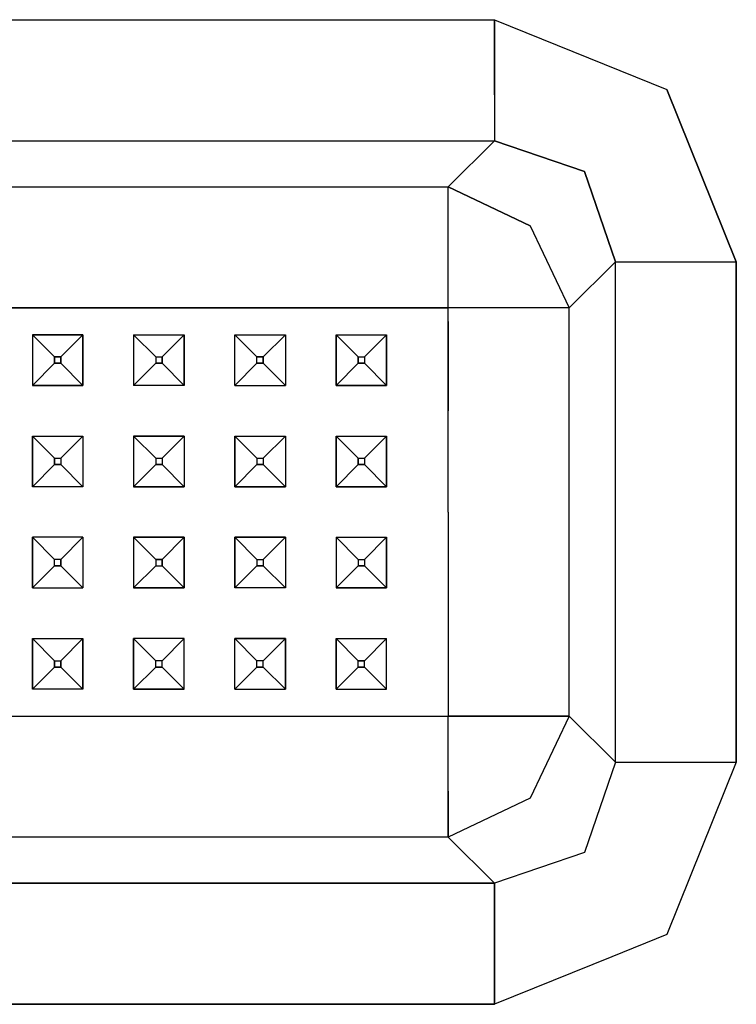
# Model space of a CAD drawing. Units: millimetres. Extents: x 967 to 9323, y -1874 to 1756.
# Drawn here: x 5036 to 5093, y -674 to -596 of the extents above; entities that cross this region are included whole.
import ezdxf

# ---------------------------------------------------------------- set-up
doc = ezdxf.new("R2010")
doc.units = ezdxf.units.MM
doc.layers.add('TFR-TRI', color=7, linetype='CONTINUOUS', true_color=0xffffff)

msp = doc.modelspace()

# ---------------------------------------------------------------- linework, layer by layer
at = {"layer": 'TFR-TRI', "color": 18, "linetype": 'CONTINUOUS'}
for p, q in [((4724.464478, -596.483398), (5073.505005, -596.483398)), ((4724.464478, -596.483398), (5073.505005, -596.483398)), ((5073.505005, -596.483398), (5087.117798, -601.98584)), ((5073.505005, -596.483398), (5073.505005, -602.424316)), ((5073.505005, -596.483398), (5087.117798, -601.98584)), ((5073.505005, -602.424316), (5073.505005, -596.483398)), ((5073.505005, -602.424316), (5073.505005, -606.04126)), ((5073.505005, -602.424316), (5073.505005, -606.04126)), ((5092.620239, -615.598877), (5087.117798, -601.98584)), ((5087.117798, -601.98584), (5092.620239, -615.598877)), ((4724.464478, -606.04126), (5073.505005, -606.04126)), ((4724.464478, -606.04126), (5073.505005, -606.04126)), ((5069.848755, -609.697021), (5073.505005, -606.04126)), ((5069.848755, -609.697021), (5073.505005, -606.04126)), ((5080.634399, -608.469482), (5073.505005, -606.04126)), ((5073.505005, -606.04126), (5080.634399, -608.469482)), ((5080.634399, -608.469482), (5083.062622, -615.598877)), ((5083.062622, -615.598877), (5080.634399, -608.469482)), ((4728.120239, -609.697021), (5069.848755, -609.697021)), ((4728.120239, -609.697021), (5069.848755, -609.697021)), ((5076.33313, -612.77124), (5069.848755, -609.697021)), ((5069.848755, -609.697021), (5076.33313, -612.77124)), ((5069.848755, -613.283203), (5069.848755, -609.697021)), ((5069.848755, -613.283203), (5069.848755, -609.697021)), ((5076.33313, -612.77124), (5079.40686, -619.254883)), ((5076.33313, -612.77124), (5079.40686, -619.254883)), ((5069.848755, -613.313721), (5069.848755, -613.283203)), ((5069.848755, -613.313721), (5069.848755, -613.283203)), ((5069.848755, -619.254883), (5069.848755, -613.313721)), ((5069.848755, -619.254883), (5069.848755, -613.313721)), ((5083.062622, -615.598877), (5079.40686, -619.254883)), ((5079.40686, -619.254883), (5083.062622, -615.598877)), ((5083.062622, -615.598877), (5086.679321, -615.598877)), ((5083.062622, -615.598877), (5086.679321, -615.598877)), ((5083.062622, -655.139404), (5083.062622, -615.598877)), ((5083.062622, -655.139404), (5083.062622, -615.598877)), ((5086.679321, -615.598877), (5092.620239, -615.598877)), ((5086.679321, -615.598877), (5092.620239, -615.598877)), ((5092.620239, -615.598877), (5092.620239, -655.139404)), ((5092.620239, -655.139404), (5092.620239, -615.598877)), ((5042.984985, -619.254883), (5034.984497, -619.254883)), ((5034.984497, -619.254883), (5042.984985, -619.254883)), ((5050.984985, -619.254883), (5042.984985, -619.254883)), ((5042.984985, -619.254883), (5050.984985, -619.254883)), ((5069.848755, -619.254883), (5050.984985, -619.254883)), ((5050.984985, -619.254883), (5069.848755, -619.254883)), ((5075.789673, -619.254883), (5069.848755, -619.254883)), ((5069.848755, -620.312012), (5069.848755, -619.254883)), ((5075.789673, -619.254883), (5069.848755, -619.254883)), ((5069.848755, -620.312012), (5069.848755, -619.254883)), ((5075.820923, -619.254883), (5075.789673, -619.254883)), ((5075.820923, -619.254883), (5075.789673, -619.254883)), ((5079.40686, -619.254883), (5075.820923, -619.254883)), ((5079.40686, -619.254883), (5075.820923, -619.254883)), ((5079.40686, -651.483398), (5079.40686, -619.254883)), ((5079.40686, -651.483398), (5079.40686, -619.254883)), ((5069.848755, -627.369141), (5069.848755, -620.312012)), ((5069.848755, -620.312012), (5069.848755, -627.369141)), ((5040.984497, -621.369141), (5036.984985, -621.369141)), ((5036.984985, -621.369141), (5036.984985, -625.369141)), ((5036.984985, -621.369141), (5038.734985, -623.119141)), ((5036.984985, -621.369141), (5040.984497, -621.369141)), ((5036.984985, -621.369141), (5038.734985, -623.119141)), ((5036.984985, -621.369141), (5036.984985, -625.369141)), ((5040.984497, -621.369141), (5039.234497, -623.119141)), ((5040.984497, -621.369141), (5039.234497, -623.119141)), ((5040.984497, -625.369141), (5040.984497, -621.369141)), ((5040.984497, -621.369141), (5040.984497, -625.369141)), ((5044.984985, -621.369141), (5044.984985, -625.369141)), ((5044.984985, -621.369141), (5048.984985, -621.369141)), ((5044.984985, -621.369141), (5048.984985, -621.369141)), ((5044.984985, -621.369141), (5046.734497, -623.119141)), ((5044.984985, -621.369141), (5046.734497, -623.119141)), ((5044.984985, -621.369141), (5044.984985, -625.369141)), ((5048.984985, -621.369141), (5047.234985, -623.119141)), ((5047.234985, -623.119141), (5048.984985, -621.369141)), ((5048.984985, -621.369141), (5048.984985, -625.369141)), ((5048.984985, -625.369141), (5048.984985, -621.369141)), ((5052.984497, -625.369141), (5052.984497, -621.369141)), ((5052.984497, -621.369141), (5056.984985, -621.369141)), ((5054.734497, -623.119141), (5052.984497, -621.369141)), ((5052.984497, -621.369141), (5054.734497, -623.119141)), ((5052.984497, -621.369141), (5056.984985, -621.369141)), ((5052.984497, -625.369141), (5052.984497, -621.369141)), ((5056.984985, -621.369141), (5055.234985, -623.119141)), ((5056.984985, -621.369141), (5055.234985, -623.119141)), ((5056.984985, -621.369141), (5056.984985, -625.369141)), ((5056.984985, -621.369141), (5056.984985, -625.369141)), ((5060.984497, -621.369141), (5060.984497, -625.369141)), ((5060.984497, -621.369141), (5064.984985, -621.369141)), ((5060.984497, -621.369141), (5064.984985, -621.369141)), ((5060.984497, -625.369141), (5060.984497, -621.369141)), ((5062.734497, -623.119141), (5060.984497, -621.369141)), ((5060.984497, -621.369141), (5062.734497, -623.119141)), ((5064.984985, -621.369141), (5063.234985, -623.119141)), ((5064.984985, -621.369141), (5063.234985, -623.119141)), ((5064.984985, -625.369141), (5064.984985, -621.369141)), ((5064.984985, -621.369141), (5064.984985, -625.369141)), ((5036.984985, -625.369141), (5038.734985, -623.619141)), ((5036.984985, -625.369141), (5038.734985, -623.619141)), ((5038.734985, -623.619141), (5038.734985, -623.119141)), ((5038.734985, -623.119141), (5038.734985, -623.619141)), ((5039.234497, -623.119141), (5038.734985, -623.119141)), ((5038.734985, -623.119141), (5039.234497, -623.119141)), ((5039.234497, -623.619141), (5038.734985, -623.619141)), ((5038.734985, -623.619141), (5039.234497, -623.619141)), ((5039.234497, -623.619141), (5039.234497, -623.119141)), ((5039.234497, -623.119141), (5039.234497, -623.619141)), ((5040.984497, -625.369141), (5039.234497, -623.619141)), ((5040.984497, -625.369141), (5039.234497, -623.619141)), ((5044.984985, -625.369141), (5046.734497, -623.619141)), ((5046.734497, -623.619141), (5044.984985, -625.369141)), ((5046.734497, -623.119141), (5047.234985, -623.119141)), ((5046.734497, -623.119141), (5046.734497, -623.619141)), ((5046.734497, -623.119141), (5046.734497, -623.619141)), ((5046.734497, -623.119141), (5047.234985, -623.119141)), ((5046.734497, -623.619141), (5047.234985, -623.619141)), ((5047.234985, -623.619141), (5046.734497, -623.619141)), ((5047.234985, -623.119141), (5047.234985, -623.619141)), ((5047.234985, -623.619141), (5047.234985, -623.119141)), ((5047.234985, -623.619141), (5048.984985, -625.369141)), ((5047.234985, -623.619141), (5048.984985, -625.369141)), ((5052.984497, -625.369141), (5054.734497, -623.619141)), ((5054.734497, -623.619141), (5052.984497, -625.369141)), ((5054.734497, -623.619141), (5054.734497, -623.119141)), ((5054.734497, -623.119141), (5055.234985, -623.119141)), ((5054.734497, -623.619141), (5054.734497, -623.119141)), ((5055.234985, -623.119141), (5054.734497, -623.119141)), ((5055.234985, -623.619141), (5054.734497, -623.619141)), ((5054.734497, -623.619141), (5055.234985, -623.619141)), ((5055.234985, -623.619141), (5055.234985, -623.119141)), ((5055.234985, -623.119141), (5055.234985, -623.619141)), ((5056.984985, -625.369141), (5055.234985, -623.619141)), ((5056.984985, -625.369141), (5055.234985, -623.619141)), ((5062.734497, -623.619141), (5060.984497, -625.369141)), ((5062.734497, -623.619141), (5060.984497, -625.369141)), ((5062.734497, -623.119141), (5062.734497, -623.619141)), ((5062.734497, -623.619141), (5062.734497, -623.119141)), ((5062.734497, -623.119141), (5063.234985, -623.119141)), ((5062.734497, -623.119141), (5063.234985, -623.119141)), ((5062.734497, -623.619141), (5063.234985, -623.619141)), ((5063.234985, -623.619141), (5062.734497, -623.619141)), ((5063.234985, -623.119141), (5063.234985, -623.619141)), ((5063.234985, -623.119141), (5063.234985, -623.619141)), ((5064.984985, -625.369141), (5063.234985, -623.619141)), ((5063.234985, -623.619141), (5064.984985, -625.369141)), ((5040.984497, -625.369141), (5036.984985, -625.369141)), ((5036.984985, -625.369141), (5040.984497, -625.369141)), ((5048.984985, -625.369141), (5044.984985, -625.369141)), ((5048.984985, -625.369141), (5044.984985, -625.369141)), ((5052.984497, -625.369141), (5056.984985, -625.369141)), ((5052.984497, -625.369141), (5056.984985, -625.369141)), ((5060.984497, -625.369141), (5064.984985, -625.369141)), ((5064.984985, -625.369141), (5060.984497, -625.369141)), ((5069.848755, -635.369141), (5069.848755, -627.369141)), ((5069.848755, -635.369141), (5069.848755, -627.369141)), ((5036.984985, -629.369141), (5036.984985, -633.369141)), ((5036.984985, -629.369141), (5040.984497, -629.369141)), ((5038.734985, -631.119141), (5036.984985, -629.369141)), ((5036.984985, -633.369141), (5036.984985, -629.369141)), ((5036.984985, -629.369141), (5040.984497, -629.369141)), ((5036.984985, -629.369141), (5038.734985, -631.119141)), ((5040.984497, -629.369141), (5039.234497, -631.119141)), ((5040.984497, -629.369141), (5039.234497, -631.119141)), ((5040.984497, -629.369141), (5040.984497, -633.369141)), ((5040.984497, -629.369141), (5040.984497, -633.369141)), ((5048.984985, -629.369141), (5044.984985, -629.369141)), ((5044.984985, -629.369141), (5044.984985, -633.369141)), ((5044.984985, -629.369141), (5044.984985, -633.369141)), ((5044.984985, -629.369141), (5046.734497, -631.119141)), ((5044.984985, -629.369141), (5046.734497, -631.119141)), ((5044.984985, -629.369141), (5048.984985, -629.369141)), ((5048.984985, -629.369141), (5047.234985, -631.119141)), ((5048.984985, -629.369141), (5047.234985, -631.119141)), ((5048.984985, -629.369141), (5048.984985, -633.369141)), ((5048.984985, -629.369141), (5048.984985, -633.369141)), ((5052.984497, -633.369141), (5052.984497, -629.369141)), ((5052.984497, -629.369141), (5056.984985, -629.369141)), ((5052.984497, -629.369141), (5052.984497, -633.369141)), ((5052.984497, -629.369141), (5054.734497, -631.119141)), ((5052.984497, -629.369141), (5054.734497, -631.119141)), ((5052.984497, -629.369141), (5056.984985, -629.369141)), ((5056.984985, -629.369141), (5055.234985, -631.119141)), ((5056.984985, -629.369141), (5055.234985, -631.119141)), ((5056.984985, -629.369141), (5056.984985, -633.369141)), ((5056.984985, -629.369141), (5056.984985, -633.369141)), ((5060.984497, -629.369141), (5060.984497, -633.369141)), ((5060.984497, -629.369141), (5064.984985, -629.369141)), ((5062.734497, -631.119141), (5060.984497, -629.369141)), ((5060.984497, -629.369141), (5062.734497, -631.119141)), ((5060.984497, -629.369141), (5064.984985, -629.369141)), ((5060.984497, -633.369141), (5060.984497, -629.369141)), ((5064.984985, -629.369141), (5063.234985, -631.119141)), ((5064.984985, -629.369141), (5063.234985, -631.119141)), ((5064.984985, -633.369141), (5064.984985, -629.369141)), ((5064.984985, -629.369141), (5064.984985, -633.369141)), ((5038.734985, -631.619141), (5038.734985, -631.119141)), ((5038.734985, -631.119141), (5038.734985, -631.619141)), ((5038.734985, -631.119141), (5039.234497, -631.119141)), ((5038.734985, -631.119141), (5039.234497, -631.119141)), ((5039.234497, -631.119141), (5039.234497, -631.619141)), ((5039.234497, -631.119141), (5039.234497, -631.619141)), ((5046.734497, -631.119141), (5047.234985, -631.119141)), ((5046.734497, -631.119141), (5047.234985, -631.119141)), ((5046.734497, -631.119141), (5046.734497, -631.619141)), ((5046.734497, -631.119141), (5046.734497, -631.619141)), ((5047.234985, -631.119141), (5047.234985, -631.619141)), ((5047.234985, -631.119141), (5047.234985, -631.619141)), ((5054.734497, -631.119141), (5054.734497, -631.619141)), ((5054.734497, -631.119141), (5054.734497, -631.619141)), ((5054.734497, -631.119141), (5055.234985, -631.119141)), ((5054.734497, -631.119141), (5055.234985, -631.119141)), ((5055.234985, -631.119141), (5055.234985, -631.619141)), ((5055.234985, -631.119141), (5055.234985, -631.619141)), ((5062.734497, -631.119141), (5062.734497, -631.619141)), ((5062.734497, -631.619141), (5062.734497, -631.119141)), ((5062.734497, -631.119141), (5063.234985, -631.119141)), ((5062.734497, -631.119141), (5063.234985, -631.119141)), ((5063.234985, -631.119141), (5063.234985, -631.619141)), ((5063.234985, -631.119141), (5063.234985, -631.619141)), ((5038.734985, -631.619141), (5036.984985, -633.369141)), ((5038.734985, -631.619141), (5036.984985, -633.369141)), ((5039.234497, -631.619141), (5038.734985, -631.619141)), ((5038.734985, -631.619141), (5039.234497, -631.619141)), ((5039.234497, -631.619141), (5040.984497, -633.369141)), ((5040.984497, -633.369141), (5039.234497, -631.619141)), ((5046.734497, -631.619141), (5044.984985, -633.369141)), ((5044.984985, -633.369141), (5046.734497, -631.619141)), ((5047.234985, -631.619141), (5046.734497, -631.619141)), ((5046.734497, -631.619141), (5047.234985, -631.619141)), ((5047.234985, -631.619141), (5048.984985, -633.369141)), ((5048.984985, -633.369141), (5047.234985, -631.619141)), ((5052.984497, -633.369141), (5054.734497, -631.619141)), ((5054.734497, -631.619141), (5052.984497, -633.369141)), ((5054.734497, -631.619141), (5055.234985, -631.619141)), ((5055.234985, -631.619141), (5054.734497, -631.619141)), ((5056.984985, -633.369141), (5055.234985, -631.619141)), ((5055.234985, -631.619141), (5056.984985, -633.369141)), ((5062.734497, -631.619141), (5060.984497, -633.369141)), ((5062.734497, -631.619141), (5060.984497, -633.369141)), ((5063.234985, -631.619141), (5062.734497, -631.619141)), ((5062.734497, -631.619141), (5063.234985, -631.619141)), ((5064.984985, -633.369141), (5063.234985, -631.619141)), ((5063.234985, -631.619141), (5064.984985, -633.369141)), ((5040.984497, -633.369141), (5036.984985, -633.369141)), ((5040.984497, -633.369141), (5036.984985, -633.369141)), ((5044.984985, -633.369141), (5048.984985, -633.369141)), ((5048.984985, -633.369141), (5044.984985, -633.369141)), ((5052.984497, -633.369141), (5056.984985, -633.369141)), ((5056.984985, -633.369141), (5052.984497, -633.369141)), ((5060.984497, -633.369141), (5064.984985, -633.369141)), ((5064.984985, -633.369141), (5060.984497, -633.369141)), ((5069.848755, -635.369141), (5069.848755, -643.369141)), ((5069.848755, -635.369141), (5069.848755, -643.369141)), ((5040.984497, -637.369141), (5036.984985, -637.369141)), ((5040.984497, -637.369141), (5036.984985, -637.369141)), ((5036.984985, -637.369141), (5036.984985, -641.369141)), ((5036.984985, -641.369141), (5036.984985, -637.369141)), ((5038.734985, -639.119141), (5036.984985, -637.369141)), ((5036.984985, -637.369141), (5038.734985, -639.119141)), ((5040.984497, -637.369141), (5039.234497, -639.119141)), ((5039.234497, -639.119141), (5040.984497, -637.369141)), ((5040.984497, -637.369141), (5040.984497, -641.369141)), ((5040.984497, -637.369141), (5040.984497, -641.369141)), ((5044.984985, -637.369141), (5048.984985, -637.369141)), ((5048.984985, -637.369141), (5044.984985, -637.369141)), ((5044.984985, -637.369141), (5044.984985, -641.369141)), ((5044.984985, -637.369141), (5044.984985, -641.369141)), ((5046.734497, -639.119141), (5044.984985, -637.369141)), ((5046.734497, -639.119141), (5044.984985, -637.369141)), ((5047.234985, -639.119141), (5048.984985, -637.369141)), ((5047.234985, -639.119141), (5048.984985, -637.369141)), ((5048.984985, -637.369141), (5048.984985, -641.369141)), ((5048.984985, -641.369141), (5048.984985, -637.369141)), ((5056.984985, -637.369141), (5052.984497, -637.369141)), ((5052.984497, -637.369141), (5056.984985, -637.369141)), ((5052.984497, -641.369141), (5052.984497, -637.369141)), ((5054.734497, -639.119141), (5052.984497, -637.369141)), ((5052.984497, -637.369141), (5054.734497, -639.119141)), ((5052.984497, -637.369141), (5052.984497, -641.369141)), ((5056.984985, -637.369141), (5055.234985, -639.119141)), ((5056.984985, -637.369141), (5055.234985, -639.119141)), ((5056.984985, -637.369141), (5056.984985, -641.369141)), ((5056.984985, -637.369141), (5056.984985, -641.369141)), ((5060.984497, -637.369141), (5064.984985, -637.369141)), ((5060.984497, -637.369141), (5064.984985, -637.369141)), ((5060.984497, -637.369141), (5060.984497, -641.369141)), ((5062.734497, -639.119141), (5060.984497, -637.369141)), ((5060.984497, -637.369141), (5062.734497, -639.119141)), ((5060.984497, -637.369141), (5060.984497, -641.369141)), ((5064.984985, -637.369141), (5063.234985, -639.119141)), ((5064.984985, -637.369141), (5063.234985, -639.119141)), ((5064.984985, -641.369141), (5064.984985, -637.369141)), ((5064.984985, -637.369141), (5064.984985, -641.369141)), ((5039.234497, -639.119141), (5038.734985, -639.119141)), ((5039.234497, -639.119141), (5038.734985, -639.119141)), ((5038.734985, -639.619141), (5038.734985, -639.119141)), ((5038.734985, -639.619141), (5038.734985, -639.119141)), ((5039.234497, -639.119141), (5039.234497, -639.619141)), ((5039.234497, -639.619141), (5039.234497, -639.119141)), ((5046.734497, -639.119141), (5046.734497, -639.619141)), ((5047.234985, -639.119141), (5046.734497, -639.119141)), ((5046.734497, -639.119141), (5046.734497, -639.619141)), ((5046.734497, -639.119141), (5047.234985, -639.119141)), ((5047.234985, -639.619141), (5047.234985, -639.119141)), ((5047.234985, -639.119141), (5047.234985, -639.619141)), ((5054.734497, -639.119141), (5054.734497, -639.619141)), ((5054.734497, -639.119141), (5055.234985, -639.119141)), ((5054.734497, -639.119141), (5055.234985, -639.119141)), ((5054.734497, -639.119141), (5054.734497, -639.619141)), ((5055.234985, -639.119141), (5055.234985, -639.619141)), ((5055.234985, -639.119141), (5055.234985, -639.619141)), ((5062.734497, -639.119141), (5063.234985, -639.119141)), ((5062.734497, -639.119141), (5063.234985, -639.119141)), ((5062.734497, -639.119141), (5062.734497, -639.619141)), ((5062.734497, -639.119141), (5062.734497, -639.619141)), ((5063.234985, -639.119141), (5063.234985, -639.619141)), ((5063.234985, -639.119141), (5063.234985, -639.619141)), ((5036.984985, -641.369141), (5038.734985, -639.619141)), ((5036.984985, -641.369141), (5038.734985, -639.619141)), ((5038.734985, -639.619141), (5039.234497, -639.619141)), ((5039.234497, -639.619141), (5038.734985, -639.619141)), ((5040.984497, -641.369141), (5039.234497, -639.619141)), ((5040.984497, -641.369141), (5039.234497, -639.619141)), ((5046.734497, -639.619141), (5044.984985, -641.369141)), ((5044.984985, -641.369141), (5046.734497, -639.619141)), ((5046.734497, -639.619141), (5047.234985, -639.619141)), ((5046.734497, -639.619141), (5047.234985, -639.619141)), ((5048.984985, -641.369141), (5047.234985, -639.619141)), ((5047.234985, -639.619141), (5048.984985, -641.369141)), ((5054.734497, -639.619141), (5052.984497, -641.369141)), ((5054.734497, -639.619141), (5052.984497, -641.369141)), ((5054.734497, -639.619141), (5055.234985, -639.619141)), ((5055.234985, -639.619141), (5054.734497, -639.619141)), ((5055.234985, -639.619141), (5056.984985, -641.369141)), ((5056.984985, -641.369141), (5055.234985, -639.619141)), ((5062.734497, -639.619141), (5060.984497, -641.369141)), ((5062.734497, -639.619141), (5060.984497, -641.369141)), ((5062.734497, -639.619141), (5063.234985, -639.619141)), ((5063.234985, -639.619141), (5062.734497, -639.619141)), ((5064.984985, -641.369141), (5063.234985, -639.619141)), ((5063.234985, -639.619141), (5064.984985, -641.369141)), ((5036.984985, -641.369141), (5040.984497, -641.369141)), ((5036.984985, -641.369141), (5040.984497, -641.369141)), ((5048.984985, -641.369141), (5044.984985, -641.369141)), ((5044.984985, -641.369141), (5048.984985, -641.369141)), ((5056.984985, -641.369141), (5052.984497, -641.369141)), ((5056.984985, -641.369141), (5052.984497, -641.369141)), ((5060.984497, -641.369141), (5064.984985, -641.369141)), ((5064.984985, -641.369141), (5060.984497, -641.369141)), ((5069.848755, -643.369141), (5069.848755, -651.483398)), ((5069.848755, -643.369141), (5069.848755, -651.483398)), ((5036.984985, -645.369141), (5040.984497, -645.369141)), ((5036.984985, -645.369141), (5036.984985, -649.369141)), ((5036.984985, -649.369141), (5036.984985, -645.369141)), ((5036.984985, -645.369141), (5038.734985, -647.119141)), ((5036.984985, -645.369141), (5040.984497, -645.369141)), ((5036.984985, -645.369141), (5038.734985, -647.119141)), ((5040.984497, -645.369141), (5039.234497, -647.119141)), ((5039.234497, -647.119141), (5040.984497, -645.369141)), ((5040.984497, -645.369141), (5040.984497, -649.369141)), ((5040.984497, -649.369141), (5040.984497, -645.369141)), ((5048.984985, -645.369141), (5044.984985, -645.369141)), ((5044.984985, -645.369141), (5044.984985, -649.369141)), ((5044.984985, -645.369141), (5046.734497, -647.119141)), ((5046.734497, -647.119141), (5044.984985, -645.369141)), ((5048.984985, -645.369141), (5044.984985, -645.369141)), ((5044.984985, -649.369141), (5044.984985, -645.369141)), ((5047.234985, -647.119141), (5048.984985, -645.369141)), ((5047.234985, -647.119141), (5048.984985, -645.369141)), ((5048.984985, -649.369141), (5048.984985, -645.369141)), ((5048.984985, -649.369141), (5048.984985, -645.369141)), ((5052.984497, -645.369141), (5056.984985, -645.369141)), ((5052.984497, -649.369141), (5052.984497, -645.369141)), ((5052.984497, -649.369141), (5052.984497, -645.369141)), ((5052.984497, -645.369141), (5054.734497, -647.119141)), ((5054.734497, -647.119141), (5052.984497, -645.369141)), ((5056.984985, -645.369141), (5052.984497, -645.369141)), ((5055.234985, -647.119141), (5056.984985, -645.369141)), ((5055.234985, -647.119141), (5056.984985, -645.369141)), ((5056.984985, -645.369141), (5056.984985, -649.369141)), ((5056.984985, -649.369141), (5056.984985, -645.369141)), ((5060.984497, -645.369141), (5064.984985, -645.369141)), ((5060.984497, -645.369141), (5060.984497, -649.369141)), ((5060.984497, -645.369141), (5062.734497, -647.119141)), ((5060.984497, -645.369141), (5064.984985, -645.369141)), ((5060.984497, -645.369141), (5062.734497, -647.119141)), ((5060.984497, -649.369141), (5060.984497, -645.369141)), ((5063.234985, -647.119141), (5064.984985, -645.369141)), ((5064.984985, -645.369141), (5063.234985, -647.119141)), ((5064.984985, -649.369141), (5064.984985, -645.369141)), ((5064.984985, -649.369141), (5064.984985, -645.369141)), ((5036.984985, -649.369141), (5038.734985, -647.619141)), ((5038.734985, -647.619141), (5036.984985, -649.369141)), ((5038.734985, -647.619141), (5038.734985, -647.119141)), ((5038.734985, -647.119141), (5038.734985, -647.619141)), ((5038.734985, -647.119141), (5039.234497, -647.119141)), ((5038.734985, -647.119141), (5039.234497, -647.119141)), ((5038.734985, -647.619141), (5039.234497, -647.619141)), ((5039.234497, -647.619141), (5038.734985, -647.619141)), ((5039.234497, -647.619141), (5039.234497, -647.119141)), ((5039.234497, -647.119141), (5039.234497, -647.619141)), ((5039.234497, -647.619141), (5040.984497, -649.369141)), ((5039.234497, -647.619141), (5040.984497, -649.369141)), ((5044.984985, -649.369141), (5046.734497, -647.619141)), ((5044.984985, -649.369141), (5046.734497, -647.619141)), ((5047.234985, -647.119141), (5046.734497, -647.119141)), ((5047.234985, -647.119141), (5046.734497, -647.119141)), ((5046.734497, -647.619141), (5046.734497, -647.119141)), ((5046.734497, -647.619141), (5046.734497, -647.119141)), ((5047.234985, -647.619141), (5046.734497, -647.619141)), ((5046.734497, -647.619141), (5047.234985, -647.619141)), ((5047.234985, -647.619141), (5047.234985, -647.119141)), ((5047.234985, -647.619141), (5047.234985, -647.119141)), ((5048.984985, -649.369141), (5047.234985, -647.619141)), ((5047.234985, -647.619141), (5048.984985, -649.369141)), ((5052.984497, -649.369141), (5054.734497, -647.619141)), ((5052.984497, -649.369141), (5054.734497, -647.619141)), ((5054.734497, -647.619141), (5054.734497, -647.119141)), ((5055.234985, -647.119141), (5054.734497, -647.119141)), ((5055.234985, -647.119141), (5054.734497, -647.119141)), ((5054.734497, -647.619141), (5054.734497, -647.119141)), ((5054.734497, -647.619141), (5055.234985, -647.619141)), ((5055.234985, -647.619141), (5054.734497, -647.619141)), ((5055.234985, -647.619141), (5055.234985, -647.119141)), ((5055.234985, -647.619141), (5055.234985, -647.119141)), ((5055.234985, -647.619141), (5056.984985, -649.369141)), ((5056.984985, -649.369141), (5055.234985, -647.619141)), ((5060.984497, -649.369141), (5062.734497, -647.619141)), ((5060.984497, -649.369141), (5062.734497, -647.619141)), ((5062.734497, -647.619141), (5062.734497, -647.119141)), ((5063.234985, -647.119141), (5062.734497, -647.119141)), ((5062.734497, -647.619141), (5062.734497, -647.119141)), ((5062.734497, -647.119141), (5063.234985, -647.119141)), ((5062.734497, -647.619141), (5063.234985, -647.619141)), ((5063.234985, -647.619141), (5062.734497, -647.619141)), ((5063.234985, -647.619141), (5063.234985, -647.119141)), ((5063.234985, -647.619141), (5063.234985, -647.119141)), ((5064.984985, -649.369141), (5063.234985, -647.619141)), ((5063.234985, -647.619141), (5064.984985, -649.369141)), ((5040.984497, -649.369141), (5036.984985, -649.369141)), ((5040.984497, -649.369141), (5036.984985, -649.369141)), ((5048.984985, -649.369141), (5044.984985, -649.369141)), ((5044.984985, -649.369141), (5048.984985, -649.369141)), ((5052.984497, -649.369141), (5056.984985, -649.369141)), ((5052.984497, -649.369141), (5056.984985, -649.369141)), ((5060.984497, -649.369141), (5064.984985, -649.369141)), ((5060.984497, -649.369141), (5064.984985, -649.369141)), ((5034.984497, -651.483398), (5042.984985, -651.483398)), ((5034.984497, -651.483398), (5042.984985, -651.483398)), ((5042.984985, -651.483398), (5050.984985, -651.483398)), ((5042.984985, -651.483398), (5050.984985, -651.483398)), ((5050.984985, -651.483398), (5069.848755, -651.483398)), ((5050.984985, -651.483398), (5069.848755, -651.483398)), ((5069.848755, -651.483398), (5075.789673, -651.483398)), ((5075.789673, -651.483398), (5069.848755, -651.483398)), ((5069.848755, -657.424561), (5069.848755, -651.483398)), ((5069.848755, -657.424561), (5069.848755, -651.483398)), ((5075.789673, -651.483398), (5075.820923, -651.483398)), ((5075.820923, -651.483398), (5075.789673, -651.483398)), ((5079.40686, -651.483398), (5075.820923, -651.483398)), ((5075.820923, -651.483398), (5079.40686, -651.483398)), ((5079.40686, -651.483398), (5076.33313, -657.967285)), ((5079.40686, -651.483398), (5076.33313, -657.967285)), ((5079.40686, -651.483398), (5083.062622, -655.139404)), ((5079.40686, -651.483398), (5083.062622, -655.139404)), ((5083.062622, -655.139404), (5080.634399, -662.268799)), ((5083.062622, -655.139404), (5080.634399, -662.268799)), ((5083.062622, -655.139404), (5086.679321, -655.139404)), ((5083.062622, -655.139404), (5086.679321, -655.139404)), ((5086.679321, -655.139404), (5092.620239, -655.139404)), ((5086.679321, -655.139404), (5092.620239, -655.139404)), ((5092.620239, -655.139404), (5087.117798, -668.752686)), ((5092.620239, -655.139404), (5087.117798, -668.752686)), ((5069.848755, -657.424561), (5069.848755, -657.455078)), ((5069.848755, -657.424561), (5069.848755, -657.455078)), ((5069.848755, -661.04126), (5069.848755, -657.455078)), ((5069.848755, -657.455078), (5069.848755, -661.04126)), ((5076.33313, -657.967285), (5069.848755, -661.04126)), ((5076.33313, -657.967285), (5069.848755, -661.04126)), ((5069.848755, -661.04126), (4728.120239, -661.04126)), ((5069.848755, -661.04126), (4728.120239, -661.04126)), ((5073.505005, -664.697021), (5069.848755, -661.04126)), ((5069.848755, -661.04126), (5073.505005, -664.697021)), ((5080.634399, -662.268799), (5073.505005, -664.697021)), ((5080.634399, -662.268799), (5073.505005, -664.697021)), ((4724.464478, -664.697021), (5073.505005, -664.697021)), ((5073.505005, -664.697021), (4724.464478, -664.697021)), ((5073.505005, -668.313965), (5073.505005, -664.697021)), ((5073.505005, -664.697021), (5073.505005, -668.313965)), ((5073.505005, -674.254883), (5073.505005, -668.313965)), ((5073.505005, -668.313965), (5073.505005, -674.254883)), ((5087.117798, -668.752686), (5082.776001, -670.507568)), ((5087.117798, -668.752686), (5082.776001, -670.507568)), ((5082.776001, -670.507568), (5073.505005, -674.254883)), ((5082.776001, -670.507568), (5073.505005, -674.254883)), ((5073.505005, -674.254883), (4724.464478, -674.254883)), ((4724.464478, -674.254883), (5073.505005, -674.254883))]:
    msp.add_line(p, q, dxfattribs=at)

doc.saveas('drawing.dxf')
